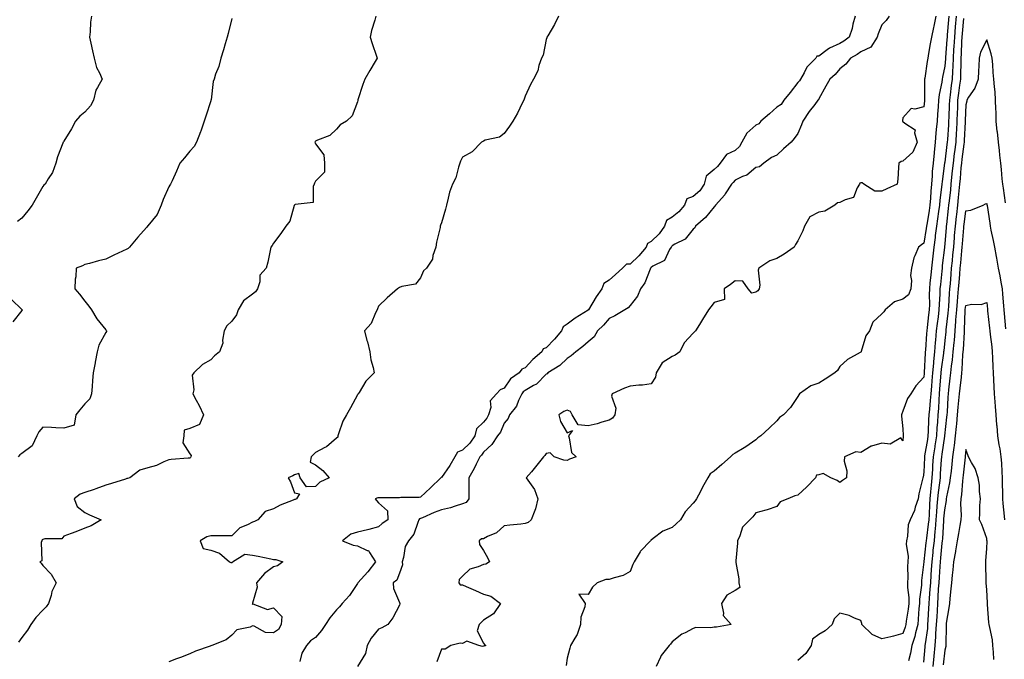
# Model space of a CAD drawing. Units: inches. Extents: x 905123 to 907763, y 7326938 to 7329578.
# Drawn here: x 906417 to 906886, y 7328945 to 7329250 of the extents above; entities that cross this region are included whole.
import ezdxf

# ---------------------------------------------------------------- set-up
doc = ezdxf.new("R2010")
doc.units = ezdxf.units.IN
doc.header["$MEASUREMENT"] = 0
doc.layers.add('Contour_90517326', color=7, linetype='Continuous', true_color=0x06c406)

msp = doc.modelspace()

# ---------------------------------------------------------------- linework, layer by layer
at = {"layer": 'Contour_90517326'}
for points in [[(906451.17, 7329251.92, 3340), (906450.81, 7329249.16, 3340), (906450.57, 7329244.44, 3340), (906450.28, 7329241.92, 3340), (906450.91, 7329239.06, 3340), (906451.62, 7329235.49, 3340), (906452.45, 7329231.92, 3340), (906453.62, 7329227.49, 3340), (906454.99, 7329224.98, 3340), (906456.27, 7329221.92, 3340), (906454.11, 7329217.98, 3340), (906453.21, 7329216.76, 3340), (906452.17, 7329211.92, 3340), (906450.81, 7329209.16, 3340), (906448.05, 7329206.22, 3340), (906445.65, 7329204.32, 3340), (906443.63, 7329201.92, 3340), (906441.72, 7329198.25, 3340), (906438.05, 7329192.36, 3340), (906437.86, 7329192.11, 3340), (906437.76, 7329191.92, 3340), (906437.61, 7329191.48, 3340), (906434.98, 7329184.99, 3340), (906434.19, 7329181.92, 3340), (906432.57, 7329177.4, 3340), (906430.55, 7329174.42, 3340), (906429.11, 7329171.92, 3340), (906428.53, 7329171.44, 3340), (906428.05, 7329170.85, 3340), (906424.8, 7329165.17, 3340), (906422.88, 7329161.92, 3340), (906420.84, 7329159.13, 3340), (906418.05, 7329155.73, 3340), (906415.86, 7329154.11, 3340)], [(906518.05, 7329250.89, 3339), (906516.31, 7329243.66, 3339), (906515.87, 7329241.92, 3339), (906514.96, 7329238.83, 3339), (906514.11, 7329235.86, 3339), (906512.91, 7329231.92, 3339), (906511.91, 7329228.06, 3339), (906510.41, 7329224.28, 3339), (906509.64, 7329221.92, 3339), (906509.15, 7329220.82, 3339), (906508.23, 7329212.1, 3339), (906508.18, 7329211.92, 3339), (906508.16, 7329211.81, 3339), (906508.05, 7329211.54, 3339), (906505.72, 7329204.25, 3339), (906504.94, 7329201.92, 3339), (906503.31, 7329197.18, 3339), (906503.19, 7329196.78, 3339), (906501.31, 7329191.92, 3339), (906500.2, 7329189.77, 3339), (906498.05, 7329187.6, 3339), (906495.48, 7329184.49, 3339), (906493.41, 7329181.92, 3339), (906491.82, 7329178.15, 3339), (906489.6, 7329173.47, 3339), (906488.89, 7329171.92, 3339), (906488.53, 7329171.44, 3339), (906488.05, 7329170.66, 3339), (906485.35, 7329164.62, 3339), (906484.49, 7329161.92, 3339), (906482.56, 7329157.41, 3339), (906478.05, 7329152.04, 3339), (906477.99, 7329151.98, 3339), (906477.96, 7329151.92, 3339), (906477.38, 7329151.25, 3339), (906473.38, 7329146.59, 3339), (906469.31, 7329141.92, 3339), (906468.7, 7329141.27, 3339), (906468.05, 7329140.83, 3339), (906466.03, 7329139.9, 3339), (906461.87, 7329138.1, 3339), (906458.05, 7329136.14, 3339), (906454.6, 7329135.37, 3339), (906450.22, 7329134.09, 3339), (906448.05, 7329133.55, 3339), (906446.94, 7329133.03, 3339), (906443.88, 7329131.92, 3339), (906443.78, 7329127.65, 3339), (906443.35, 7329126.62, 3339), (906443.3, 7329121.92, 3339), (906445.57, 7329119.44, 3339), (906448.05, 7329116.18, 3339), (906449.9, 7329113.77, 3339), (906451.16, 7329111.92, 3339), (906453.75, 7329107.62, 3339), (906458.05, 7329102.45, 3339), (906458.25, 7329102.12, 3339), (906458.37, 7329101.92, 3339), (906458.33, 7329101.64, 3339), (906458.05, 7329101.21, 3339), (906454.76, 7329095.21, 3339), (906453.95, 7329091.92, 3339), (906452.92, 7329087.05, 3339), (906452.89, 7329086.76, 3339), (906452.02, 7329081.92, 3339), (906451.74, 7329078.23, 3339), (906451.55, 7329075.42, 3339), (906451.28, 7329071.92, 3339), (906450.38, 7329069.59, 3339), (906448.05, 7329067.11, 3339), (906445.59, 7329064.38, 3339), (906443.75, 7329061.92, 3339), (906442.95, 7329057.02, 3339), (906438.05, 7329055.53, 3339), (906434.25, 7329055.72, 3339), (906432.09, 7329055.96, 3339), (906428.05, 7329056.13, 3339), (906426.12, 7329053.85, 3339), (906425.13, 7329051.92, 3339), (906422.85, 7329047.12, 3339), (906418.05, 7329043.52, 3339), (906417.08, 7329042.89, 3339), (906416.27, 7329041.92, 3339)], [(906586.71, 7329251.92, 3338), (906586.28, 7329250.15, 3338), (906584.79, 7329245.18, 3338), (906584.1, 7329241.92, 3338), (906585.05, 7329238.92, 3338), (906587.1, 7329232.87, 3338), (906587.41, 7329231.92, 3338), (906586.47, 7329230.34, 3338), (906583.91, 7329226.06, 3338), (906581.5, 7329221.92, 3338), (906580.61, 7329219.36, 3338), (906578.24, 7329212.11, 3338), (906578.17, 7329211.92, 3338), (906578.14, 7329211.83, 3338), (906578.05, 7329211.22, 3338), (906575.57, 7329204.4, 3338), (906572.75, 7329201.92, 3338), (906569.81, 7329200.16, 3338), (906568.05, 7329198.18, 3338), (906564.9, 7329195.07, 3338), (906558.96, 7329192.83, 3338), (906558.05, 7329192.36, 3338), (906557.83, 7329192.14, 3338), (906557.77, 7329191.92, 3338), (906557.8, 7329191.67, 3338), (906558.05, 7329191.19, 3338), (906562.07, 7329185.94, 3338), (906562.39, 7329181.92, 3338), (906562.28, 7329177.69, 3338), (906558.05, 7329173.3, 3338), (906557.55, 7329172.42, 3338), (906557.46, 7329171.92, 3338), (906556.92, 7329170.79, 3338), (906556.87, 7329163.1, 3338), (906548.34, 7329162.21, 3338), (906548.05, 7329162.05, 3338), (906547.98, 7329161.99, 3338), (906547.93, 7329161.92, 3338), (906547.84, 7329161.71, 3338), (906545.78, 7329154.19, 3338), (906543.91, 7329151.92, 3338), (906541.53, 7329148.44, 3338), (906538.05, 7329143.76, 3338), (906537.36, 7329142.61, 3338), (906536.76, 7329141.92, 3338), (906536.34, 7329140.21, 3338), (906535.26, 7329134.71, 3338), (906534.49, 7329131.92, 3338), (906531.52, 7329128.45, 3338), (906531.43, 7329125.3, 3338), (906530.33, 7329121.92, 3338), (906529.47, 7329120.5, 3338), (906528.05, 7329119.49, 3338), (906523.76, 7329116.21, 3338), (906521.19, 7329111.92, 3338), (906520.34, 7329109.63, 3338), (906518.05, 7329106.59, 3338), (906515.68, 7329104.29, 3338), (906514.5, 7329101.92, 3338), (906513.7, 7329097.57, 3338), (906513.89, 7329096.08, 3338), (906512.24, 7329091.92, 3338), (906509.91, 7329090.06, 3338), (906508.05, 7329088.22, 3338), (906504.07, 7329085.9, 3338), (906499.98, 7329081.92, 3338), (906499.16, 7329080.81, 3338), (906499.93, 7329073.8, 3338), (906499.46, 7329071.92, 3338), (906501.06, 7329068.91, 3338), (906502.48, 7329066.35, 3338), (906504.61, 7329061.92, 3338), (906502.64, 7329057.33, 3338), (906498.05, 7329055.44, 3338), (906495.38, 7329054.59, 3338), (906495.18, 7329051.92, 3338), (906494.7, 7329048.57, 3338), (906498.05, 7329043.27, 3338), (906498.68, 7329042.55, 3338), (906498.55, 7329041.92, 3338), (906498.37, 7329041.6, 3338), (906498.05, 7329041.34, 3338), (906497.38, 7329041.25, 3338), (906489.28, 7329040.69, 3338), (906488.05, 7329040.48, 3338), (906485.69, 7329039.56, 3338), (906482.21, 7329037.76, 3338), (906478.05, 7329036.71, 3338), (906474.34, 7329035.63, 3338), (906469.46, 7329031.92, 3338), (906468.4, 7329031.57, 3338), (906468.05, 7329031.51, 3338), (906467.43, 7329031.3, 3338), (906460.73, 7329029.24, 3338), (906458.05, 7329028.34, 3338), (906453.36, 7329026.61, 3338), (906452.48, 7329026.35, 3338), (906448.05, 7329024.89, 3338), (906445.89, 7329024.08, 3338), (906442.88, 7329021.92, 3338), (906444.42, 7329018.29, 3338), (906448.05, 7329015.38, 3338), (906450.32, 7329014.19, 3338), (906455.88, 7329011.92, 3338), (906450.98, 7329008.99, 3338), (906448.05, 7329007.84, 3338), (906443.77, 7329006.2, 3338), (906441.5, 7329005.37, 3338), (906438.05, 7329004.08, 3338), (906437.14, 7329002.83, 3338), (906428.9, 7329002.77, 3338), (906428.05, 7329002.46, 3338), (906427.65, 7329002.32, 3338), (906427.57, 7329001.92, 3338), (906427.27, 7329001.14, 3338), (906427.59, 7328992.38, 3338), (906426.56, 7328991.92, 3338), (906427.28, 7328991.15, 3338), (906428.05, 7328990.17, 3338), (906432.03, 7328985.9, 3338), (906434.34, 7328981.92, 3338), (906432.29, 7328977.68, 3338), (906432, 7328975.87, 3338), (906430.77, 7328971.92, 3338), (906429.6, 7328970.37, 3338), (906428.05, 7328968.77, 3338), (906424.61, 7328965.36, 3338), (906422.32, 7328961.92, 3338), (906420.63, 7328959.34, 3338), (906418.05, 7328955.8, 3338), (906416.38, 7328953.59, 3338)], [(906673.84, 7329251.92, 3337), (906672.04, 7329247.93, 3337), (906668.75, 7329242.62, 3337), (906668.35, 7329241.92, 3337), (906668.32, 7329241.65, 3337), (906668.05, 7329240.81, 3337), (906666.55, 7329233.42, 3337), (906665.79, 7329231.92, 3337), (906664.57, 7329228.44, 3337), (906664, 7329225.97, 3337), (906661.95, 7329221.92, 3337), (906660.6, 7329219.37, 3337), (906658.05, 7329213.92, 3337), (906657.58, 7329212.39, 3337), (906657.37, 7329211.92, 3337), (906656.63, 7329210.5, 3337), (906654.29, 7329205.68, 3337), (906652.12, 7329201.92, 3337), (906650.5, 7329199.47, 3337), (906648.05, 7329196.07, 3337), (906645.7, 7329194.27, 3337), (906638.97, 7329192.84, 3337), (906638.05, 7329192.46, 3337), (906637.76, 7329192.21, 3337), (906637.21, 7329191.92, 3337), (906632.67, 7329187.3, 3337), (906628.05, 7329184.75, 3337), (906627.16, 7329182.81, 3337), (906626.82, 7329181.92, 3337), (906626.14, 7329180.01, 3337), (906624.98, 7329174.99, 3337), (906623.28, 7329171.92, 3337), (906621.94, 7329168.03, 3337), (906621.33, 7329165.2, 3337), (906620.41, 7329161.92, 3337), (906620.07, 7329159.9, 3337), (906618.05, 7329153.49, 3337), (906617.61, 7329152.36, 3337), (906617.53, 7329151.92, 3337), (906617.42, 7329151.3, 3337), (906615.71, 7329144.26, 3337), (906615.38, 7329141.92, 3337), (906614, 7329137.87, 3337), (906613.78, 7329136.19, 3337), (906610.96, 7329131.92, 3337), (906609.47, 7329130.5, 3337), (906608.05, 7329127.31, 3337), (906605.68, 7329124.29, 3337), (906599.26, 7329123.13, 3337), (906598.05, 7329122.59, 3337), (906597.63, 7329122.34, 3337), (906597.05, 7329121.92, 3337), (906592.23, 7329117.74, 3337), (906588.05, 7329113.74, 3337), (906587.55, 7329112.42, 3337), (906587.39, 7329111.92, 3337), (906586.63, 7329110.5, 3337), (906584.53, 7329105.44, 3337), (906581.31, 7329101.92, 3337), (906582.56, 7329097.41, 3337), (906582.83, 7329096.7, 3337), (906583.85, 7329091.92, 3337), (906584.33, 7329088.2, 3337), (906585.5, 7329084.47, 3337), (906585.96, 7329081.92, 3337), (906582.03, 7329077.94, 3337), (906578.78, 7329072.65, 3337), (906578.29, 7329071.92, 3337), (906578.17, 7329071.8, 3337), (906578.05, 7329071.49, 3337), (906574.77, 7329065.2, 3337), (906572.83, 7329061.92, 3337), (906571.04, 7329058.93, 3337), (906569.01, 7329052.88, 3337), (906568.6, 7329051.92, 3337), (906568.61, 7329051.36, 3337), (906568.05, 7329050.83, 3337), (906563.32, 7329046.65, 3337), (906562.44, 7329046.31, 3337), (906558.05, 7329044.05, 3337), (906556.99, 7329042.98, 3337), (906555.92, 7329041.92, 3337), (906555.46, 7329039.33, 3337), (906558.05, 7329038.14, 3337), (906561.59, 7329035.46, 3337), (906564.48, 7329031.92, 3337), (906560.15, 7329029.82, 3337), (906558.05, 7329027.84, 3337), (906553.77, 7329027.64, 3337), (906550.74, 7329031.92, 3337), (906550.02, 7329033.89, 3337), (906548.05, 7329033.33, 3337), (906547.19, 7329032.78, 3337), (906545.06, 7329031.92, 3337), (906546.14, 7329030.01, 3337), (906548.05, 7329024.81, 3337), (906550.4, 7329024.27, 3337), (906548.98, 7329021.92, 3337), (906548.34, 7329021.63, 3337), (906548.05, 7329021.56, 3337), (906547.42, 7329021.29, 3337), (906541.18, 7329018.79, 3337), (906538.05, 7329017.18, 3337), (906534.09, 7329015.88, 3337), (906530.56, 7329011.92, 3337), (906528.88, 7329011.09, 3337), (906528.05, 7329010.77, 3337), (906525.62, 7329009.49, 3337), (906521.89, 7329008.08, 3337), (906518.05, 7329004.21, 3337), (906515.67, 7329004.3, 3337), (906510.33, 7329004.2, 3337), (906508.05, 7329004.28, 3337), (906506.22, 7329003.75, 3337), (906503.06, 7329001.92, 3337), (906504.42, 7328998.29, 3337), (906508.05, 7328997.38, 3337), (906512.17, 7328996.04, 3337), (906517.03, 7328991.92, 3337), (906517.72, 7328991.59, 3337), (906518.05, 7328991.57, 3337), (906518.36, 7328991.61, 3337), (906518.4, 7328991.92, 3337), (906524.4, 7328995.57, 3337), (906528.05, 7328995.09, 3337), (906530.64, 7328994.51, 3337), (906536.68, 7328993.29, 3337), (906538.05, 7328992.99, 3337), (906539.07, 7328992.94, 3337), (906542.41, 7328991.92, 3337), (906539.98, 7328989.99, 3337), (906538.05, 7328989.4, 3337), (906533.63, 7328986.34, 3337), (906529.87, 7328981.92, 3337), (906530.15, 7328979.82, 3337), (906528.05, 7328972.1, 3337), (906528.01, 7328971.96, 3337), (906527.97, 7328971.92, 3337), (906527.96, 7328971.83, 3337), (906528.05, 7328971.46, 3337), (906528.11, 7328971.86, 3337), (906535.2, 7328969.07, 3337), (906538.05, 7328969.85, 3337), (906541.9, 7328965.77, 3337), (906541.68, 7328961.92, 3337), (906540.32, 7328959.65, 3337), (906538.05, 7328958.07, 3337), (906534.24, 7328958.11, 3337), (906528.71, 7328961.26, 3337), (906528.05, 7328961.28, 3337), (906526.91, 7328960.78, 3337), (906520.5, 7328959.47, 3337), (906518.05, 7328956.86, 3337), (906515.35, 7328954.62, 3337), (906508.58, 7328951.92, 3337), (906508.19, 7328951.78, 3337), (906508.05, 7328951.74, 3337), (906507.76, 7328951.63, 3337), (906500.75, 7328949.22, 3337), (906498.05, 7328948.05, 3337), (906493.71, 7328946.26, 3337), (906491.75, 7328945.62, 3337), (906488.05, 7328944.26, 3337)], [(906815.28, 7329251.92, 3336), (906814.26, 7329248.13, 3336), (906813.9, 7329246.07, 3336), (906812.45, 7329241.92, 3336), (906809.89, 7329240.08, 3336), (906808.05, 7329239.01, 3336), (906803.17, 7329236.8, 3336), (906802.02, 7329235.89, 3336), (906798.05, 7329232.97, 3336), (906797.09, 7329232.88, 3336), (906796.62, 7329231.92, 3336), (906792.31, 7329227.66, 3336), (906791.06, 7329224.93, 3336), (906789.33, 7329221.92, 3336), (906788.86, 7329221.11, 3336), (906788.05, 7329220.38, 3336), (906784.31, 7329215.66, 3336), (906781.35, 7329211.92, 3336), (906780.03, 7329209.94, 3336), (906778.05, 7329208.6, 3336), (906774.52, 7329205.45, 3336), (906770.41, 7329201.92, 3336), (906769.39, 7329200.58, 3336), (906768.05, 7329199.96, 3336), (906763.71, 7329196.26, 3336), (906761.27, 7329191.92, 3336), (906760.2, 7329189.77, 3336), (906758.05, 7329187.96, 3336), (906753.97, 7329186, 3336), (906751.03, 7329181.92, 3336), (906749.65, 7329180.32, 3336), (906748.05, 7329178.88, 3336), (906744.3, 7329175.67, 3336), (906743.34, 7329171.92, 3336), (906741.25, 7329168.72, 3336), (906738.05, 7329166.01, 3336), (906735.09, 7329164.88, 3336), (906733.88, 7329161.92, 3336), (906731.3, 7329158.67, 3336), (906728.05, 7329156.15, 3336), (906725.38, 7329154.59, 3336), (906724.48, 7329151.92, 3336), (906721.82, 7329148.15, 3336), (906718.05, 7329144.58, 3336), (906716.35, 7329143.62, 3336), (906715.63, 7329141.92, 3336), (906712.25, 7329137.72, 3336), (906708.05, 7329133.79, 3336), (906706.29, 7329133.68, 3336), (906704.36, 7329131.92, 3336), (906701.12, 7329128.85, 3336), (906698.05, 7329126.07, 3336), (906695.46, 7329124.51, 3336), (906694.52, 7329121.92, 3336), (906691.8, 7329118.17, 3336), (906688.11, 7329111.98, 3336), (906688.07, 7329111.92, 3336), (906688.06, 7329111.91, 3336), (906688.05, 7329111.9, 3336), (906687.98, 7329111.85, 3336), (906681.89, 7329108.08, 3336), (906678.05, 7329105.14, 3336), (906676.03, 7329103.94, 3336), (906675.33, 7329101.92, 3336), (906671.92, 7329098.05, 3336), (906668.05, 7329093.83, 3336), (906666.63, 7329093.34, 3336), (906665.94, 7329091.92, 3336), (906661.59, 7329088.38, 3336), (906658.05, 7329084.3, 3336), (906656.34, 7329083.63, 3336), (906655.2, 7329081.92, 3336), (906650.94, 7329079.03, 3336), (906648.05, 7329074.58, 3336), (906646.14, 7329073.83, 3336), (906644.3, 7329071.92, 3336), (906641.31, 7329068.66, 3336), (906641.56, 7329065.43, 3336), (906640.54, 7329061.92, 3336), (906639.68, 7329060.29, 3336), (906638.05, 7329058.4, 3336), (906634.72, 7329055.25, 3336), (906633.93, 7329051.92, 3336), (906631.56, 7329048.41, 3336), (906628.05, 7329045.05, 3336), (906625.79, 7329044.18, 3336), (906624.46, 7329041.92, 3336), (906622.14, 7329037.83, 3336), (906618.05, 7329032.13, 3336), (906617.86, 7329032.11, 3336), (906617.72, 7329031.92, 3336), (906612.86, 7329027.11, 3336), (906608.05, 7329022.66, 3336), (906607.45, 7329022.52, 3336), (906598.66, 7329022.53, 3336), (906598.05, 7329022.43, 3336), (906597.64, 7329022.33, 3336), (906588.55, 7329022.42, 3336), (906588.05, 7329022.34, 3336), (906587.68, 7329022.29, 3336), (906586.42, 7329021.92, 3336), (906587.15, 7329021.02, 3336), (906588.05, 7329020.02, 3336), (906592.34, 7329016.21, 3336), (906592.51, 7329011.92, 3336), (906589.87, 7329010.1, 3336), (906588.05, 7329008.56, 3336), (906583.39, 7329007.26, 3336), (906582.89, 7329007.08, 3336), (906578.05, 7329006.04, 3336), (906574.93, 7329005.04, 3336), (906570.92, 7329001.92, 3336), (906575.92, 7328999.79, 3336), (906578.05, 7328999.43, 3336), (906582.71, 7328997.26, 3336), (906583.32, 7328997.19, 3336), (906583.69, 7328996.28, 3336), (906586.64, 7328991.92, 3336), (906582.9, 7328987.07, 3336), (906579.73, 7328983.6, 3336), (906578.2, 7328981.92, 3336), (906578.17, 7328981.8, 3336), (906578.05, 7328981.56, 3336), (906574.19, 7328975.78, 3336), (906570.77, 7328971.92, 3336), (906569.49, 7328970.48, 3336), (906568.05, 7328968.91, 3336), (906564.85, 7328965.12, 3336), (906562.85, 7328961.92, 3336), (906560.85, 7328959.12, 3336), (906558.05, 7328955.86, 3336), (906555.7, 7328954.27, 3336), (906553.76, 7328951.92, 3336), (906551.58, 7328948.39, 3336), (906550.55, 7328944.42, 3336)], [(906831.52, 7329251.92, 3335), (906830.08, 7329249.89, 3335), (906828.05, 7329247.79, 3335), (906826.34, 7329243.63, 3335), (906825.87, 7329241.92, 3335), (906822.76, 7329237.21, 3335), (906818.05, 7329234.92, 3335), (906816.27, 7329233.7, 3335), (906813.03, 7329231.92, 3335), (906810.86, 7329229.11, 3335), (906808.05, 7329226.81, 3335), (906805.79, 7329224.18, 3335), (906803.28, 7329221.92, 3335), (906801.41, 7329218.56, 3335), (906798.05, 7329212.57, 3335), (906797.84, 7329212.13, 3335), (906797.61, 7329211.92, 3335), (906796.07, 7329209.94, 3335), (906793.39, 7329206.58, 3335), (906790.37, 7329201.92, 3335), (906789.8, 7329200.17, 3335), (906788.05, 7329196.09, 3335), (906786.28, 7329193.69, 3335), (906784.79, 7329191.92, 3335), (906781.22, 7329188.75, 3335), (906778.05, 7329185.74, 3335), (906775.42, 7329184.55, 3335), (906771.83, 7329181.92, 3335), (906769.75, 7329180.22, 3335), (906768.05, 7329179.91, 3335), (906763.71, 7329176.26, 3335), (906761.63, 7329175.5, 3335), (906758.05, 7329173.73, 3335), (906757.21, 7329172.76, 3335), (906756.29, 7329171.92, 3335), (906753.34, 7329167.21, 3335), (906753.13, 7329166.84, 3335), (906748.78, 7329161.92, 3335), (906748.49, 7329161.48, 3335), (906748.05, 7329161.12, 3335), (906744, 7329155.97, 3335), (906739.24, 7329151.92, 3335), (906738.88, 7329151.09, 3335), (906738.05, 7329150.37, 3335), (906734.31, 7329145.66, 3335), (906729.37, 7329143.24, 3335), (906728.05, 7329142.42, 3335), (906727.85, 7329142.12, 3335), (906727.64, 7329141.92, 3335), (906726.88, 7329140.75, 3335), (906724.43, 7329135.54, 3335), (906718.88, 7329132.76, 3335), (906718.05, 7329132.19, 3335), (906717.93, 7329132.04, 3335), (906717.8, 7329131.92, 3335), (906717.57, 7329131.44, 3335), (906715.09, 7329124.88, 3335), (906712.91, 7329121.92, 3335), (906711.53, 7329118.44, 3335), (906708.05, 7329114.13, 3335), (906707.04, 7329112.93, 3335), (906705.58, 7329111.92, 3335), (906700.79, 7329109.18, 3335), (906698.05, 7329107.92, 3335), (906695.34, 7329104.63, 3335), (906692.5, 7329101.92, 3335), (906690.87, 7329099.1, 3335), (906688.05, 7329096.71, 3335), (906685.53, 7329094.44, 3335), (906682.11, 7329091.92, 3335), (906679.98, 7329089.99, 3335), (906678.05, 7329088.83, 3335), (906674.59, 7329085.38, 3335), (906668.82, 7329081.92, 3335), (906668.43, 7329081.54, 3335), (906668.05, 7329081.35, 3335), (906663.44, 7329076.53, 3335), (906662, 7329075.87, 3335), (906658.05, 7329073.58, 3335), (906657.11, 7329072.86, 3335), (906656.41, 7329071.92, 3335), (906654.86, 7329068.73, 3335), (906653.9, 7329066.07, 3335), (906650.55, 7329061.92, 3335), (906649.83, 7329060.14, 3335), (906648.05, 7329057.93, 3335), (906646.26, 7329053.71, 3335), (906644.79, 7329051.92, 3335), (906642.13, 7329047.84, 3335), (906638.05, 7329044.14, 3335), (906637.21, 7329042.76, 3335), (906636.33, 7329041.92, 3335), (906634.61, 7329038.48, 3335), (906633.62, 7329036.35, 3335), (906631.1, 7329031.92, 3335), (906631.18, 7329028.79, 3335), (906631.09, 7329024.96, 3335), (906631.18, 7329021.92, 3335), (906629.87, 7329020.1, 3335), (906628.05, 7329019.47, 3335), (906624.6, 7329018.47, 3335), (906622.4, 7329017.57, 3335), (906618.05, 7329016.66, 3335), (906614.62, 7329015.35, 3335), (906609.03, 7329012.9, 3335), (906608.05, 7329012.49, 3335), (906607.64, 7329012.33, 3335), (906607.36, 7329011.92, 3335), (906606.75, 7329010.62, 3335), (906604.97, 7329005, 3335), (906602.35, 7329001.92, 3335), (906600.75, 7328999.22, 3335), (906599.98, 7328993.85, 3335), (906599.34, 7328991.92, 3335), (906599.55, 7328990.42, 3335), (906598.05, 7328986.48, 3335), (906596.82, 7328983.15, 3335), (906595.12, 7328981.92, 3335), (906595.22, 7328979.09, 3335), (906598.05, 7328972.48, 3335), (906598.19, 7328972.06, 3335), (906598.19, 7328971.92, 3335), (906598.19, 7328971.78, 3335), (906598.05, 7328971.12, 3335), (906594.84, 7328965.13, 3335), (906592.57, 7328961.92, 3335), (906589.64, 7328960.33, 3335), (906588.05, 7328959.79, 3335), (906584.49, 7328955.48, 3335), (906582.64, 7328951.92, 3335), (906581.81, 7328948.16, 3335), (906578.05, 7328942.03, 3335)], [(906853.79, 7329251.92, 3334), (906852.79, 7329247.18, 3334), (906852.65, 7329246.52, 3334), (906851.69, 7329241.92, 3334), (906851.11, 7329238.86, 3334), (906850.37, 7329234.24, 3334), (906849.95, 7329231.92, 3334), (906849.67, 7329230.3, 3334), (906848.55, 7329222.42, 3334), (906848.47, 7329221.92, 3334), (906848.43, 7329221.54, 3334), (906848.38, 7329212.25, 3334), (906848.35, 7329211.92, 3334), (906848.32, 7329211.65, 3334), (906848.05, 7329208.68, 3334), (906843.72, 7329207.59, 3334), (906841.99, 7329207.98, 3334), (906838.05, 7329203.53, 3334), (906837.88, 7329202.09, 3334), (906837.91, 7329201.92, 3334), (906837.95, 7329201.82, 3334), (906838.05, 7329201.78, 3334), (906839.04, 7329200.93, 3334), (906843.93, 7329197.8, 3334), (906843.6, 7329196.37, 3334), (906844.82, 7329191.92, 3334), (906842.84, 7329187.13, 3334), (906838.05, 7329182.83, 3334), (906837.26, 7329182.71, 3334), (906836.16, 7329181.92, 3334), (906835.92, 7329179.79, 3334), (906835.74, 7329174.23, 3334), (906835.43, 7329171.92, 3334), (906830.38, 7329169.59, 3334), (906828.05, 7329168.52, 3334), (906824.67, 7329168.54, 3334), (906819.47, 7329171.92, 3334), (906818.67, 7329172.54, 3334), (906818.05, 7329172.54, 3334), (906817.59, 7329172.38, 3334), (906817.44, 7329171.92, 3334), (906816.34, 7329170.21, 3334), (906814.47, 7329165.5, 3334), (906810.63, 7329164.5, 3334), (906808.05, 7329163.08, 3334), (906806.93, 7329163.04, 3334), (906805.6, 7329161.92, 3334), (906800.93, 7329159.04, 3334), (906798.05, 7329158.57, 3334), (906793.65, 7329156.32, 3334), (906791.18, 7329151.92, 3334), (906790.36, 7329149.61, 3334), (906788.05, 7329144.84, 3334), (906786.84, 7329143.13, 3334), (906786.24, 7329141.92, 3334), (906781.43, 7329138.54, 3334), (906778.05, 7329136.42, 3334), (906774.68, 7329135.29, 3334), (906769.36, 7329131.92, 3334), (906769.1, 7329130.87, 3334), (906769.87, 7329123.74, 3334), (906769.62, 7329121.92, 3334), (906768.9, 7329121.07, 3334), (906768.05, 7329120.47, 3334), (906765.99, 7329119.86, 3334), (906764.37, 7329121.92, 3334), (906761.78, 7329125.65, 3334), (906758.05, 7329125.88, 3334), (906755.94, 7329124.03, 3334), (906752.89, 7329121.92, 3334), (906753.01, 7329116.96, 3334), (906748.05, 7329115.44, 3334), (906746.56, 7329113.41, 3334), (906745.42, 7329111.92, 3334), (906742.56, 7329107.41, 3334), (906741.05, 7329104.92, 3334), (906739.22, 7329101.92, 3334), (906738.6, 7329101.37, 3334), (906738.05, 7329100.79, 3334), (906733.76, 7329096.21, 3334), (906731.67, 7329091.92, 3334), (906729.58, 7329090.39, 3334), (906728.05, 7329089.67, 3334), (906723.3, 7329086.67, 3334), (906720.46, 7329081.92, 3334), (906720.11, 7329079.86, 3334), (906718.05, 7329076.7, 3334), (906713.96, 7329076.01, 3334), (906712.23, 7329076.1, 3334), (906708.05, 7329075.62, 3334), (906705.36, 7329074.61, 3334), (906699.55, 7329071.92, 3334), (906699.08, 7329070.89, 3334), (906701.17, 7329065.05, 3334), (906700.76, 7329061.92, 3334), (906699.67, 7329060.3, 3334), (906698.05, 7329059.4, 3334), (906694.61, 7329058.48, 3334), (906692.28, 7329057.69, 3334), (906688.05, 7329056.75, 3334), (906683.28, 7329057.15, 3334), (906680.44, 7329061.92, 3334), (906679.67, 7329063.54, 3334), (906678.05, 7329064.21, 3334), (906676.5, 7329063.47, 3334), (906674.03, 7329061.92, 3334), (906674.86, 7329058.73, 3334), (906678.05, 7329053.36, 3334), (906680.63, 7329054.5, 3334), (906678.58, 7329051.92, 3334), (906678.96, 7329051.01, 3334), (906680.04, 7329043.91, 3334), (906682.26, 7329041.92, 3334), (906679.17, 7329040.8, 3334), (906678.05, 7329040.18, 3334), (906676.47, 7329040.34, 3334), (906671.84, 7329041.92, 3334), (906669.94, 7329043.81, 3334), (906668.05, 7329043.5, 3334), (906667.39, 7329042.58, 3334), (906666.75, 7329041.92, 3334), (906662.87, 7329037.1, 3334), (906660.93, 7329034.8, 3334), (906658.5, 7329031.92, 3334), (906659.22, 7329030.75, 3334), (906662.41, 7329026.28, 3334), (906663.98, 7329021.92, 3334), (906662.87, 7329017.1, 3334), (906662.52, 7329016.39, 3334), (906660.91, 7329011.92, 3334), (906659.38, 7329010.59, 3334), (906658.05, 7329010.05, 3334), (906655.88, 7329009.75, 3334), (906650.62, 7329009.35, 3334), (906648.05, 7329008.96, 3334), (906644.33, 7329005.64, 3334), (906640.08, 7329003.95, 3334), (906638.05, 7329002.89, 3334), (906637.22, 7329002.75, 3334), (906635.99, 7329001.92, 3334), (906636.17, 7329000.04, 3334), (906638.05, 7328997.18, 3334), (906640.05, 7328993.92, 3334), (906641.06, 7328991.92, 3334), (906639.18, 7328990.79, 3334), (906638.05, 7328990.55, 3334), (906635.55, 7328989.42, 3334), (906631.58, 7328988.39, 3334), (906628.05, 7328985.06, 3334), (906626.52, 7328983.45, 3334), (906626.34, 7328981.92, 3334), (906627.01, 7328980.88, 3334), (906628.05, 7328980.95, 3334), (906629.81, 7328980.16, 3334), (906634.27, 7328978.14, 3334), (906638.05, 7328976.49, 3334), (906641.65, 7328975.52, 3334), (906646.27, 7328971.92, 3334), (906642.88, 7328967.09, 3334), (906638.05, 7328963.99, 3334), (906636.96, 7328963.01, 3334), (906636.09, 7328961.92, 3334), (906635.09, 7328958.96, 3334), (906638.05, 7328953.1, 3334), (906638.59, 7328952.46, 3334), (906639.2, 7328951.92, 3334), (906638.28, 7328951.69, 3334), (906638.05, 7328951.65, 3334), (906637.63, 7328951.51, 3334), (906635.87, 7328951.92, 3334), (906630.1, 7328953.97, 3334), (906628.05, 7328952.96, 3334), (906626.93, 7328953.04, 3334), (906622.5, 7328951.92, 3334), (906619.79, 7328950.18, 3334), (906618.05, 7328950.3, 3334), (906615.82, 7328944.15, 3334)], [(906859.98, 7329251.92, 3333), (906859.81, 7329250.16, 3333), (906859.26, 7329243.13, 3333), (906859.14, 7329241.92, 3333), (906859.09, 7329240.88, 3333), (906858.38, 7329232.25, 3333), (906858.36, 7329231.92, 3333), (906858.34, 7329231.63, 3333), (906858.05, 7329228.17, 3333), (906857.04, 7329222.93, 3333), (906856.88, 7329221.92, 3333), (906856.71, 7329220.58, 3333), (906855.38, 7329214.59, 3333), (906855.11, 7329211.92, 3333), (906854.86, 7329208.73, 3333), (906854.64, 7329205.33, 3333), (906854.36, 7329201.92, 3333), (906854.03, 7329197.9, 3333), (906853.82, 7329196.15, 3333), (906853.49, 7329191.92, 3333), (906852.94, 7329187.03, 3333), (906852.93, 7329186.8, 3333), (906852.46, 7329181.92, 3333), (906852.08, 7329177.89, 3333), (906851.99, 7329175.86, 3333), (906851.65, 7329171.92, 3333), (906851.36, 7329168.61, 3333), (906851.27, 7329165.14, 3333), (906851.01, 7329161.92, 3333), (906850.63, 7329159.34, 3333), (906849.59, 7329153.46, 3333), (906849.35, 7329151.92, 3333), (906849.21, 7329150.76, 3333), (906848.05, 7329143.72, 3333), (906846.96, 7329143.01, 3333), (906845.55, 7329141.92, 3333), (906843.82, 7329137.69, 3333), (906843.26, 7329136.71, 3333), (906842.14, 7329131.92, 3333), (906841.69, 7329128.28, 3333), (906842.15, 7329126.02, 3333), (906841.87, 7329121.92, 3333), (906840.84, 7329119.13, 3333), (906838.05, 7329117.03, 3333), (906834.1, 7329115.87, 3333), (906829.59, 7329111.92, 3333), (906828.96, 7329111.01, 3333), (906828.05, 7329110.07, 3333), (906823.8, 7329106.17, 3333), (906822.12, 7329101.92, 3333), (906820.43, 7329099.54, 3333), (906818.19, 7329092.06, 3333), (906818.13, 7329091.92, 3333), (906818.11, 7329091.86, 3333), (906818.05, 7329091.8, 3333), (906817.73, 7329091.6, 3333), (906811.63, 7329088.34, 3333), (906808.05, 7329085.01, 3333), (906806.84, 7329083.13, 3333), (906805.62, 7329081.92, 3333), (906801.06, 7329078.91, 3333), (906798.05, 7329076.96, 3333), (906794.25, 7329075.72, 3333), (906788.75, 7329071.92, 3333), (906788.51, 7329071.46, 3333), (906788.05, 7329070.73, 3333), (906784.51, 7329065.46, 3333), (906781.17, 7329061.92, 3333), (906779.27, 7329060.7, 3333), (906778.05, 7329059.11, 3333), (906774.33, 7329055.64, 3333), (906770.38, 7329051.92, 3333), (906768.98, 7329050.99, 3333), (906768.05, 7329050.02, 3333), (906763.25, 7329046.72, 3333), (906762.33, 7329046.2, 3333), (906758.05, 7329043.62, 3333), (906756.93, 7329043.04, 3333), (906755.88, 7329041.92, 3333), (906751.71, 7329038.26, 3333), (906748.05, 7329035.11, 3333), (906746.19, 7329033.78, 3333), (906745.09, 7329031.92, 3333), (906742.53, 7329027.44, 3333), (906741.55, 7329025.42, 3333), (906739.75, 7329021.92, 3333), (906738.98, 7329020.99, 3333), (906738.05, 7329019.78, 3333), (906734.34, 7329015.63, 3333), (906731.98, 7329011.92, 3333), (906730.03, 7329009.94, 3333), (906728.05, 7329008.16, 3333), (906723.55, 7329006.42, 3333), (906719.05, 7329002.92, 3333), (906718.05, 7329002.23, 3333), (906717.86, 7329002.11, 3333), (906717.73, 7329001.92, 3333), (906712.97, 7328997, 3333), (906712.8, 7328996.67, 3333), (906709.97, 7328991.92, 3333), (906709.39, 7328990.58, 3333), (906708.05, 7328987.2, 3333), (906704.69, 7328985.28, 3333), (906700.37, 7328984.24, 3333), (906698.05, 7328983.38, 3333), (906696.47, 7328983.5, 3333), (906692.38, 7328981.92, 3333), (906690.13, 7328979.84, 3333), (906688.05, 7328976.3, 3333), (906683.56, 7328976.41, 3333), (906686.59, 7328971.92, 3333), (906686.48, 7328970.35, 3333), (906684.53, 7328965.44, 3333), (906684.43, 7328961.92, 3333), (906682.75, 7328957.22, 3333), (906681.61, 7328955.48, 3333), (906679.64, 7328951.92, 3333), (906679.23, 7328950.74, 3333), (906678.05, 7328945.88, 3333), (906677.51, 7328942.46, 3333)], [(906863.56, 7329251.92, 3332), (906863.09, 7329246.96, 3332), (906863.08, 7329246.89, 3332), (906862.63, 7329241.92, 3332), (906862.41, 7329237.56, 3332), (906862.29, 7329236.16, 3332), (906862.07, 7329231.92, 3332), (906861.9, 7329228.07, 3332), (906861.68, 7329225.55, 3332), (906861.51, 7329221.92, 3332), (906861.11, 7329218.86, 3332), (906860.59, 7329214.46, 3332), (906860.27, 7329211.92, 3332), (906860.19, 7329209.78, 3332), (906859.97, 7329203.84, 3332), (906859.9, 7329201.92, 3332), (906859.8, 7329200.17, 3332), (906859.31, 7329193.18, 3332), (906859.24, 7329191.92, 3332), (906859.1, 7329190.87, 3332), (906858.05, 7329182.33, 3332), (906857.99, 7329181.98, 3332), (906857.98, 7329181.92, 3332), (906857.97, 7329181.84, 3332), (906856.79, 7329173.18, 3332), (906856.68, 7329171.92, 3332), (906856.55, 7329170.42, 3332), (906855.69, 7329164.28, 3332), (906855.51, 7329161.92, 3332), (906855.07, 7329158.94, 3332), (906854.61, 7329155.36, 3332), (906854.08, 7329151.92, 3332), (906853.52, 7329147.39, 3332), (906853.44, 7329146.53, 3332), (906852.83, 7329141.92, 3332), (906852.36, 7329137.61, 3332), (906852.22, 7329136.09, 3332), (906851.78, 7329131.92, 3332), (906851.42, 7329128.55, 3332), (906851.01, 7329124.88, 3332), (906850.7, 7329121.92, 3332), (906850.63, 7329119.34, 3332), (906850.71, 7329114.58, 3332), (906850.64, 7329111.92, 3332), (906850.35, 7329109.62, 3332), (906849.64, 7329103.51, 3332), (906849.45, 7329101.92, 3332), (906849.34, 7329100.63, 3332), (906848.84, 7329092.71, 3332), (906848.77, 7329091.92, 3332), (906848.7, 7329091.27, 3332), (906848.23, 7329082.1, 3332), (906848.21, 7329081.92, 3332), (906848.2, 7329081.77, 3332), (906848.05, 7329079.95, 3332), (906844.21, 7329075.76, 3332), (906841.9, 7329071.92, 3332), (906840.28, 7329069.69, 3332), (906838.05, 7329063.69, 3332), (906837.59, 7329062.38, 3332), (906837.48, 7329061.92, 3332), (906837.35, 7329061.22, 3332), (906838.05, 7329055.3, 3332), (906838.28, 7329052.15, 3332), (906838.27, 7329051.92, 3332), (906838.2, 7329051.77, 3332), (906838.05, 7329049.6, 3332), (906837.03, 7329050.9, 3332), (906832.09, 7329047.88, 3332), (906828.05, 7329048.37, 3332), (906823.1, 7329046.97, 3332), (906823, 7329046.97, 3332), (906818.05, 7329043.91, 3332), (906815.69, 7329044.28, 3332), (906810.26, 7329041.92, 3332), (906810.05, 7329039.92, 3332), (906811.34, 7329035.21, 3332), (906811.15, 7329031.92, 3332), (906809.3, 7329030.67, 3332), (906808.05, 7329029.68, 3332), (906806.79, 7329030.66, 3332), (906803.66, 7329031.92, 3332), (906800.04, 7329033.91, 3332), (906798.05, 7329033.35, 3332), (906796.86, 7329033.11, 3332), (906796.38, 7329031.92, 3332), (906792.33, 7329027.64, 3332), (906788.05, 7329023.61, 3332), (906786.63, 7329023.34, 3332), (906783.17, 7329021.92, 3332), (906779.5, 7329020.47, 3332), (906778.05, 7329018.24, 3332), (906773.3, 7329016.67, 3332), (906772.67, 7329016.54, 3332), (906768.05, 7329015.26, 3332), (906766.61, 7329013.36, 3332), (906765.16, 7329011.92, 3332), (906761.64, 7329008.33, 3332), (906760.41, 7329004.28, 3332), (906759.27, 7329001.92, 3332), (906759.26, 7329000.71, 3332), (906758.45, 7328992.32, 3332), (906758.44, 7328991.92, 3332), (906758.46, 7328991.51, 3332), (906759.87, 7328983.74, 3332), (906759.94, 7328981.92, 3332), (906760.3, 7328979.67, 3332), (906758.05, 7328978.21, 3332), (906754.07, 7328975.9, 3332), (906751.56, 7328971.92, 3332), (906752.61, 7328967.36, 3332), (906752.37, 7328966.24, 3332), (906756.16, 7328961.92, 3332), (906749.23, 7328960.74, 3332), (906748.05, 7328960.7, 3332), (906746.57, 7328960.44, 3332), (906739.44, 7328960.53, 3332), (906738.05, 7328960.15, 3332), (906734.21, 7328958.08, 3332), (906732.61, 7328957.36, 3332), (906728.05, 7328953.71, 3332), (906727.31, 7328952.66, 3332), (906726.57, 7328951.92, 3332), (906722.76, 7328947.21, 3332), (906722.49, 7328946.36, 3332), (906720.44, 7328941.92, 3332)], [(906867.05, 7329250.92, 3331), (906866.28, 7329243.69, 3331), (906866.12, 7329241.92, 3331), (906866.01, 7329239.88, 3331), (906865.89, 7329234.08, 3331), (906865.77, 7329231.92, 3331), (906865.67, 7329229.54, 3331), (906865.63, 7329224.34, 3331), (906865.52, 7329221.92, 3331), (906865.14, 7329219.01, 3331), (906864.64, 7329215.33, 3331), (906864.2, 7329211.92, 3331), (906864.05, 7329207.92, 3331), (906863.98, 7329205.99, 3331), (906863.83, 7329201.92, 3331), (906863.57, 7329197.44, 3331), (906863.52, 7329196.45, 3331), (906863.26, 7329191.92, 3331), (906862.67, 7329187.3, 3331), (906862.57, 7329186.44, 3331), (906862.01, 7329181.92, 3331), (906861.66, 7329178.31, 3331), (906861.34, 7329175.21, 3331), (906861.02, 7329171.92, 3331), (906860.75, 7329169.22, 3331), (906860.11, 7329163.98, 3331), (906859.89, 7329161.92, 3331), (906859.7, 7329160.27, 3331), (906858.82, 7329152.69, 3331), (906858.73, 7329151.92, 3331), (906858.68, 7329151.29, 3331), (906858.05, 7329143.39, 3331), (906857.93, 7329142.04, 3331), (906857.91, 7329141.92, 3331), (906857.89, 7329141.76, 3331), (906856.87, 7329133.1, 3331), (906856.75, 7329131.92, 3331), (906856.59, 7329130.46, 3331), (906855.95, 7329124.02, 3331), (906855.73, 7329121.92, 3331), (906855.66, 7329119.53, 3331), (906855.31, 7329114.66, 3331), (906855.24, 7329111.92, 3331), (906854.84, 7329108.71, 3331), (906854.43, 7329105.54, 3331), (906853.99, 7329101.92, 3331), (906853.61, 7329097.48, 3331), (906853.5, 7329096.47, 3331), (906853.13, 7329091.92, 3331), (906852.66, 7329087.31, 3331), (906852.62, 7329086.49, 3331), (906852.2, 7329081.92, 3331), (906851.89, 7329078.08, 3331), (906851.69, 7329075.56, 3331), (906851.39, 7329071.92, 3331), (906851.17, 7329068.8, 3331), (906850.71, 7329064.58, 3331), (906850.51, 7329061.92, 3331), (906850.35, 7329059.62, 3331), (906850.18, 7329054.05, 3331), (906850.05, 7329051.92, 3331), (906849.79, 7329050.18, 3331), (906848.46, 7329042.33, 3331), (906848.4, 7329041.92, 3331), (906848.38, 7329041.59, 3331), (906848.05, 7329034.66, 3331), (906847.69, 7329032.28, 3331), (906847.56, 7329031.92, 3331), (906847.46, 7329031.33, 3331), (906845.67, 7329024.3, 3331), (906845.34, 7329021.92, 3331), (906843.99, 7329017.86, 3331), (906843.68, 7329016.29, 3331), (906841.49, 7329011.92, 3331), (906840.54, 7329009.43, 3331), (906840.28, 7329004.15, 3331), (906839.75, 7329001.92, 3331), (906839.66, 7329000.31, 3331), (906840.56, 7328994.43, 3331), (906840.46, 7328991.92, 3331), (906840.34, 7328989.63, 3331), (906840.45, 7328984.32, 3331), (906840.34, 7328981.92, 3331), (906840.32, 7328979.65, 3331), (906840.91, 7328974.78, 3331), (906840.9, 7328971.92, 3331), (906840.63, 7328969.34, 3331), (906839.68, 7328963.55, 3331), (906839.49, 7328961.92, 3331), (906839.19, 7328960.78, 3331), (906838.05, 7328957.67, 3331), (906833.62, 7328956.35, 3331), (906832.28, 7328956.15, 3331), (906828.05, 7328955.16, 3331), (906823.4, 7328957.27, 3331), (906818.5, 7328961.92, 3331), (906818.52, 7328962.39, 3331), (906818.05, 7328963.81, 3331), (906814.99, 7328964.98, 3331), (906812.47, 7328966.34, 3331), (906808.05, 7328967.34, 3331), (906805.3, 7328964.67, 3331), (906804.29, 7328961.92, 3331), (906801.03, 7328958.94, 3331), (906798.05, 7328957.19, 3331), (906794.95, 7328955.02, 3331), (906794.3, 7328951.92, 3331), (906791.77, 7328948.2, 3331), (906788.05, 7328944.81, 3331)], [(906886.98, 7329162.99, 3330), (906886.08, 7329169.95, 3330), (906885.74, 7329171.92, 3330), (906885.46, 7329174.51, 3330), (906885.08, 7329178.95, 3330), (906884.74, 7329181.92, 3330), (906884.33, 7329185.64, 3330), (906884.08, 7329187.95, 3330), (906883.63, 7329191.92, 3330), (906883.12, 7329196.85, 3330), (906883.11, 7329196.98, 3330), (906882.58, 7329201.92, 3330), (906882.49, 7329206.36, 3330), (906882.38, 7329207.59, 3330), (906882.27, 7329211.92, 3330), (906882.04, 7329215.91, 3330), (906881.75, 7329218.22, 3330), (906881.5, 7329221.92, 3330), (906881.18, 7329225.05, 3330), (906881, 7329228.97, 3330), (906880.73, 7329231.92, 3330), (906880.21, 7329234.08, 3330), (906878.05, 7329240.76, 3330), (906875.15, 7329234.82, 3330), (906874.41, 7329231.92, 3330), (906874.25, 7329228.12, 3330), (906874.11, 7329225.86, 3330), (906873.94, 7329221.92, 3330), (906872.39, 7329217.58, 3330), (906869.44, 7329213.31, 3330), (906868.62, 7329211.92, 3330), (906868.51, 7329211.46, 3330), (906868.05, 7329209.64, 3330), (906867.77, 7329202.2, 3330), (906867.76, 7329201.92, 3330), (906867.74, 7329201.61, 3330), (906867.31, 7329192.66, 3330), (906867.27, 7329191.92, 3330), (906867.16, 7329191.03, 3330), (906866.23, 7329183.74, 3330), (906866.01, 7329181.92, 3330), (906865.79, 7329179.66, 3330), (906865.37, 7329174.6, 3330), (906865.11, 7329171.92, 3330), (906864.78, 7329168.65, 3330), (906864.51, 7329165.46, 3330), (906864.13, 7329161.92, 3330), (906863.62, 7329157.49, 3330), (906863.5, 7329156.47, 3330), (906862.97, 7329151.92, 3330), (906862.6, 7329147.37, 3330), (906862.52, 7329146.39, 3330), (906862.16, 7329141.92, 3330), (906861.79, 7329138.18, 3330), (906861.51, 7329135.38, 3330), (906861.17, 7329131.92, 3330), (906860.95, 7329129.02, 3330), (906860.55, 7329124.42, 3330), (906860.35, 7329121.92, 3330), (906860.17, 7329119.8, 3330), (906859.78, 7329113.65, 3330), (906859.64, 7329111.92, 3330), (906859.53, 7329110.44, 3330), (906858.56, 7329102.43, 3330), (906858.52, 7329101.92, 3330), (906858.49, 7329101.48, 3330), (906858.05, 7329097.37, 3330), (906857.54, 7329092.43, 3330), (906857.5, 7329091.92, 3330), (906857.43, 7329091.3, 3330), (906856.34, 7329083.63, 3330), (906856.18, 7329081.92, 3330), (906856.02, 7329079.89, 3330), (906855.59, 7329074.38, 3330), (906855.39, 7329071.92, 3330), (906855.18, 7329069.05, 3330), (906855, 7329064.97, 3330), (906854.76, 7329061.92, 3330), (906854.54, 7329058.41, 3330), (906854.29, 7329055.68, 3330), (906854.06, 7329051.92, 3330), (906853.34, 7329047.21, 3330), (906853.26, 7329046.71, 3330), (906852.51, 7329041.92, 3330), (906852.26, 7329037.71, 3330), (906852.19, 7329036.06, 3330), (906851.94, 7329031.92, 3330), (906851.56, 7329028.41, 3330), (906851.33, 7329025.2, 3330), (906850.99, 7329021.92, 3330), (906850.8, 7329019.17, 3330), (906850.58, 7329014.45, 3330), (906850.41, 7329011.92, 3330), (906850.21, 7329009.76, 3330), (906849.27, 7329003.14, 3330), (906849.14, 7329001.92, 3330), (906849.04, 7329000.93, 3330), (906848.05, 7328991.94, 3330), (906848.05, 7328991.92, 3330), (906846.97, 7328983, 3330), (906846.92, 7328981.92, 3330), (906846.91, 7328980.78, 3330), (906845.98, 7328973.99, 3330), (906845.97, 7328971.92, 3330), (906845.73, 7328969.6, 3330), (906845.45, 7328964.52, 3330), (906845.15, 7328961.92, 3330), (906844.11, 7328957.98, 3330), (906843.74, 7328956.23, 3330), (906842.41, 7328951.92, 3330), (906841.72, 7328948.25, 3330), (906840.74, 7328944.61, 3330)], [(906848.05, 7328944.07, 3329), (906848.7, 7328951.27, 3329), (906848.76, 7328951.92, 3329), (906848.83, 7328952.7, 3329), (906849.92, 7328960.05, 3329), (906850.06, 7328961.92, 3329), (906850.17, 7328964.04, 3329), (906850.4, 7328969.57, 3329), (906850.54, 7328971.92, 3329), (906850.73, 7328974.6, 3329), (906851.14, 7328978.83, 3329), (906851.35, 7328981.92, 3329), (906851.58, 7328985.45, 3329), (906851.77, 7328988.2, 3329), (906852.01, 7328991.92, 3329), (906852.48, 7328996.35, 3329), (906852.6, 7328997.37, 3329), (906853.08, 7329001.92, 3329), (906853.55, 7329006.42, 3329), (906853.61, 7329007.48, 3329), (906854.03, 7329011.92, 3329), (906854.28, 7329015.69, 3329), (906854.51, 7329018.38, 3329), (906854.75, 7329021.92, 3329), (906855.06, 7329024.91, 3329), (906855.71, 7329029.58, 3329), (906855.96, 7329031.92, 3329), (906856.08, 7329033.89, 3329), (906856.54, 7329040.41, 3329), (906856.63, 7329041.92, 3329), (906856.82, 7329043.15, 3329), (906858.05, 7329051.79, 3329), (906858.07, 7329051.9, 3329), (906858.07, 7329051.92, 3329), (906858.07, 7329051.94, 3329), (906859.09, 7329060.88, 3329), (906859.18, 7329061.92, 3329), (906859.29, 7329063.16, 3329), (906859.67, 7329070.3, 3329), (906859.82, 7329071.92, 3329), (906860.03, 7329073.9, 3329), (906860.6, 7329079.37, 3329), (906860.88, 7329081.92, 3329), (906861.24, 7329085.11, 3329), (906861.76, 7329088.21, 3329), (906862.13, 7329091.92, 3329), (906862.52, 7329096.39, 3329), (906862.63, 7329097.34, 3329), (906863.01, 7329101.92, 3329), (906863.38, 7329106.59, 3329), (906863.4, 7329107.27, 3329), (906863.73, 7329111.92, 3329), (906864.06, 7329115.91, 3329), (906864.3, 7329118.17, 3329), (906864.63, 7329121.92, 3329), (906864.88, 7329125.09, 3329), (906865.18, 7329129.05, 3329), (906865.41, 7329131.92, 3329), (906865.64, 7329134.33, 3329), (906866.19, 7329140.06, 3329), (906866.38, 7329141.92, 3329), (906866.5, 7329143.47, 3329), (906867.14, 7329151.01, 3329), (906867.21, 7329151.92, 3329), (906867.3, 7329152.67, 3329), (906868.05, 7329159.12, 3329), (906870.5, 7329159.47, 3329), (906876.3, 7329161.92, 3329), (906877.51, 7329162.46, 3329), (906878.05, 7329162.69, 3329), (906878.18, 7329162.05, 3329), (906878.2, 7329161.92, 3329), (906878.22, 7329161.75, 3329), (906879.48, 7329153.35, 3329), (906879.68, 7329151.92, 3329), (906880.07, 7329149.9, 3329), (906881.12, 7329144.99, 3329), (906881.69, 7329141.92, 3329), (906882.56, 7329137.41, 3329), (906882.74, 7329136.61, 3329), (906883.56, 7329131.92, 3329), (906884.25, 7329128.12, 3329), (906884.84, 7329125.13, 3329), (906885.44, 7329121.92, 3329), (906885.65, 7329119.52, 3329), (906886.06, 7329113.91, 3329), (906886.23, 7329111.92, 3329), (906886.39, 7329110.26, 3329), (906886.97, 7329103, 3329)], [(906413.12, 7329116.99, 3340), (906418.05, 7329112.1, 3340), (906418.11, 7329111.98, 3340), (906418.14, 7329111.92, 3340), (906418.14, 7329111.83, 3340), (906418.05, 7329111.6, 3340), (906413.77, 7329106.2, 3340)], [(906852.52, 7328941.92, 3328), (906853.02, 7328946.89, 3328), (906853.02, 7328946.95, 3328), (906853.53, 7328951.92, 3328), (906853.87, 7328956.1, 3328), (906853.87, 7328957.74, 3328), (906854.16, 7328961.92, 3328), (906854.36, 7328965.61, 3328), (906854.55, 7328968.42, 3328), (906854.74, 7328971.92, 3328), (906854.96, 7328975.01, 3328), (906855.13, 7328979.01, 3328), (906855.34, 7328981.92, 3328), (906855.5, 7328984.47, 3328), (906855.83, 7328989.7, 3328), (906855.97, 7328991.92, 3328), (906856.17, 7328993.8, 3328), (906856.89, 7329000.76, 3328), (906857.01, 7329001.92, 3328), (906857.11, 7329002.86, 3328), (906857.61, 7329011.48, 3328), (906857.65, 7329011.92, 3328), (906857.68, 7329012.29, 3328), (906858.05, 7329016.65, 3328), (906858.84, 7329021.13, 3328), (906858.88, 7329021.92, 3328), (906859.04, 7329022.91, 3328), (906860.52, 7329029.45, 3328), (906860.86, 7329031.92, 3328), (906861.2, 7329035.07, 3328), (906861.54, 7329038.43, 3328), (906861.92, 7329041.92, 3328), (906862.52, 7329046.39, 3328), (906862.69, 7329047.28, 3328), (906863.24, 7329051.92, 3328), (906863.64, 7329056.33, 3328), (906863.73, 7329057.6, 3328), (906864.11, 7329061.92, 3328), (906864.43, 7329065.54, 3328), (906864.82, 7329068.69, 3328), (906865.13, 7329071.92, 3328), (906865.4, 7329074.57, 3328), (906865.96, 7329079.84, 3328), (906866.18, 7329081.92, 3328), (906866.38, 7329083.59, 3328), (906866.67, 7329090.54, 3328), (906866.81, 7329091.92, 3328), (906866.91, 7329093.06, 3328), (906867.44, 7329101.31, 3328), (906867.49, 7329101.92, 3328), (906867.53, 7329102.44, 3328), (906867.81, 7329111.68, 3328), (906867.82, 7329111.92, 3328), (906867.84, 7329112.13, 3328), (906868.05, 7329114.11, 3328), (906870.81, 7329114.68, 3328), (906875.47, 7329114.5, 3328), (906878.05, 7329115.53, 3328), (906878.4, 7329112.27, 3328), (906878.43, 7329111.92, 3328), (906878.46, 7329111.51, 3328), (906879.41, 7329103.28, 3328), (906879.54, 7329101.92, 3328), (906879.7, 7329100.27, 3328), (906880.43, 7329094.3, 3328), (906880.64, 7329091.92, 3328), (906880.83, 7329089.14, 3328), (906880.97, 7329084.84, 3328), (906881.19, 7329081.92, 3328), (906881.35, 7329078.62, 3328), (906881.44, 7329075.31, 3328), (906881.61, 7329071.92, 3328), (906881.91, 7329068.06, 3328), (906882.04, 7329065.91, 3328), (906882.37, 7329061.92, 3328), (906882.8, 7329057.17, 3328), (906882.86, 7329056.73, 3328), (906883.26, 7329051.92, 3328), (906883.83, 7329047.7, 3328), (906884.25, 7329045.72, 3328), (906884.84, 7329041.92, 3328), (906885.03, 7329038.9, 3328), (906885.29, 7329034.68, 3328), (906885.47, 7329031.92, 3328), (906885.5, 7329029.37, 3328), (906885.58, 7329024.39, 3328), (906885.61, 7329021.92, 3328), (906885.74, 7329019.61, 3328), (906886.42, 7329013.55, 3328), (906886.52, 7329011.92, 3328)], [(906881.41, 7328945.28, 3327), (906881.25, 7328948.72, 3327), (906881.05, 7328951.92, 3327), (906880.76, 7328954.63, 3327), (906879.47, 7328960.5, 3327), (906879.28, 7328961.92, 3327), (906879.11, 7328962.98, 3327), (906878.46, 7328971.51, 3327), (906878.4, 7328971.92, 3327), (906878.36, 7328972.23, 3327), (906878.05, 7328978.6, 3327), (906877.86, 7328981.73, 3327), (906877.85, 7328981.92, 3327), (906877.84, 7328982.13, 3327), (906877.64, 7328991.51, 3327), (906877.63, 7328991.92, 3327), (906877.6, 7328992.37, 3327), (906878.05, 7328998.22, 3327), (906878.2, 7329001.77, 3327), (906878.2, 7329001.92, 3327), (906878.18, 7329002.05, 3327), (906878.05, 7329002.96, 3327), (906875.71, 7329009.58, 3327), (906874.54, 7329011.92, 3327), (906874.85, 7329015.12, 3327), (906874.8, 7329018.67, 3327), (906875.06, 7329021.92, 3327), (906874.64, 7329025.33, 3327), (906874.57, 7329028.44, 3327), (906874.03, 7329031.92, 3327), (906872.48, 7329036.35, 3327), (906870.81, 7329039.16, 3327), (906869.42, 7329041.92, 3327), (906869.07, 7329042.94, 3327), (906868.05, 7329045.48, 3327), (906867.86, 7329042.11, 3327), (906867.83, 7329041.92, 3327), (906867.81, 7329041.68, 3327), (906866.82, 7329033.15, 3327), (906866.69, 7329031.92, 3327), (906866.48, 7329030.35, 3327), (906866.02, 7329023.95, 3327), (906865.7, 7329021.92, 3327), (906865.57, 7329019.44, 3327), (906865.91, 7329014.06, 3327), (906865.77, 7329011.92, 3327), (906865.3, 7329009.17, 3327), (906864.53, 7329005.44, 3327), (906863.96, 7329001.92, 3327), (906863.18, 7328997.05, 3327), (906863.15, 7328996.82, 3327), (906862.28, 7328991.92, 3327), (906861.96, 7328988.01, 3327), (906861.58, 7328985.45, 3327), (906861.25, 7328981.92, 3327), (906861.01, 7328978.96, 3327), (906860.52, 7328974.39, 3327), (906860.32, 7328971.92, 3327), (906860.06, 7328969.91, 3327), (906858.78, 7328962.65, 3327), (906858.67, 7328961.92, 3327), (906858.65, 7328961.32, 3327), (906858.61, 7328952.48, 3327), (906858.59, 7328951.92, 3327), (906858.51, 7328951.46, 3327), (906858.05, 7328949.79, 3327), (906857.26, 7328942.71, 3327)]]:
    msp.add_polyline3d(points, dxfattribs=at)

doc.saveas('drawing.dxf')
